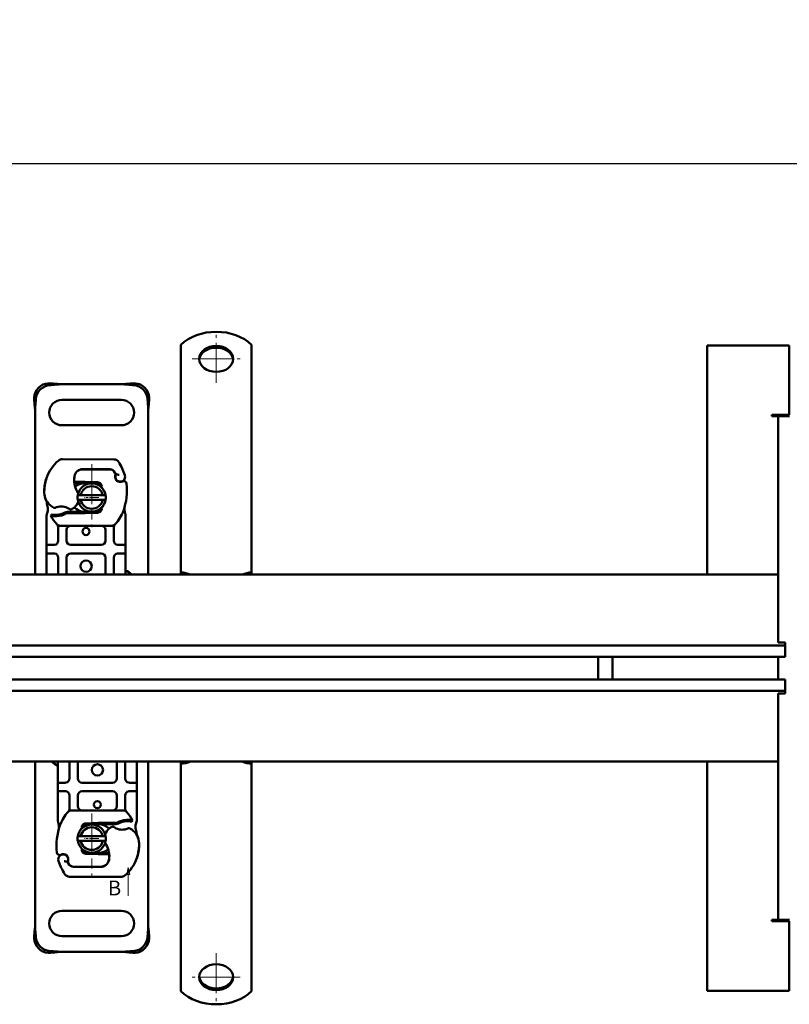
# Model space of a CAD drawing. Units: millimetres. Extents: x 224960 to 245956, y 4133 to 11696.
# Drawn here: x 235840 to 236112, y 7510 to 7858 of the extents above; entities that cross this region are included whole.
import ezdxf

# ---------------------------------------------------------------- set-up
doc = ezdxf.new("R2010")
doc.units = ezdxf.units.MM
doc.header["$LTSCALE"] = 2.5
doc.linetypes.add('CHAIN', pattern=[0.3543, 0.2362, -0.0295, 0.0591, -0.0295])
doc.linetypes.add('DASH_DOT', pattern=[0.182, 0.1181, -0.0295, 0.0049, -0.0295])
doc.layers.get('Defpoints').update_dxf_attribs({"color": 10})
for name, color, linetype, lineweight in [('AM_0', 7, 'Continuous', 50), ('Section Line (ISO)', 3, 'CHAIN', 18), ('SICHTBAR', 5, 'Continuous', 25)]:
    doc.layers.add(name, color=color, linetype=linetype, lineweight=lineweight)
doc.layers.add('Center Mark (ISO)', color=1, linetype='DASH_DOT', lineweight=9, true_color=0xff0000)
doc.styles.add('Label Text (ISO)', font='tahoma.ttf')
doc.styles.get("Standard").update_dxf_attribs({"font": 'arial.ttf'})
doc.dimstyles.get("Standard").update_dxf_attribs({"dimscale": 10, "dimtxt": 3.5, "dimasz": 2.4, "dimexe": 1.8, "dimexo": 0, "dimgap": 1, "dimtad": 1, "dimdec": 0, "dimrnd": 0.01, "dimzin": 0, "dimdsep": 46, "dimtxsty": 'Standard', "dimcen": 3, "dimclrd": 256, "dimclre": 256, "dimclrt": 256, "dimadec": 0, "dimazin": 0, "dimtfac": 1, "dimtdec": 0, "dimtix": 1, "dimtmove": 0, "dimatfit": 0, "dimfxl": 1, "dimtolj": 1, "dimtzin": 0, "dimarcsym": 0})

# ---------------------------------------------------------------- blocks, each defined once
blk = doc.blocks.new('2dTransSection0')
at = {"layer": 'Section Line (ISO)', "linetype": 'Continuous'}
for p, q in [((-9.77, -104.85), (-10.27, -107.35)), ((-10.27, -107.35), (-9.27, -107.35)), ((-9.77, -107.35), (-9.77, -104.85)), ((-9.27, -107.35), (-9.77, -104.85)), ((-9.77, -114.85), (-9.77, -107.35))]:
    blk.add_line(p, q, dxfattribs=at)
at = {"layer": 'Section Line (ISO)', "linetype": 'Continuous', "flags": 128}
blk.add_lwpolyline([(-9.27, -107.35), (-9.77, -104.85), (-10.27, -107.35), (-9.27, -107.35)], dxfattribs=at)
at = {"layer": 'Section Line (ISO)'}
blk.add_solid([(-9.27, -107.35), (-9.77, -104.85), (-10.27, -107.35), (-9.27, -107.35)], dxfattribs=at)
at = {"layer": 'Section Line (ISO)', "insert": (-17, -116.35), "char_height": 5.25, "attachment_point": 7, "style": 'Label Text (ISO)'}
blk.add_mtext('B', dxfattribs=at)
blk = doc.blocks.new('*D769')
at = {"layer": 'Defpoints', "color": 0, "transparency": 16777216}
for p in [(236697.38, 7807.26), (235697.38, 7672.35), (236697.38, 7672.16)]:
    blk.add_point(p, dxfattribs=at)
at = {"layer": 'SICHTBAR', "lineweight": -2, "transparency": 16777216}
for p, q in [((235697.38, 7672.35), (235697.38, 7825.26)), ((236697.38, 7672.16), (236697.38, 7825.26)), ((235721.38, 7807.26), (236673.38, 7807.26))]:
    blk.add_line(p, q, dxfattribs=at)
at = {"layer": 'SICHTBAR', "transparency": 16777216}
for points in [[(235721.38, 7811.26), (235721.38, 7803.26), (235697.38, 7807.26)], [(236673.38, 7811.26), (236673.38, 7803.26), (236697.38, 7807.26)]]:
    blk.add_solid(points, dxfattribs=at)
at = {"layer": 'SICHTBAR', "transparency": 16777216, "insert": (236197.38, 7835.13), "char_height": 35, "attachment_point": 5}
blk.add_mtext('\\A1;1000', dxfattribs=at)

msp = doc.modelspace()

# ---------------------------------------------------------------- linework, layer by layer
at = {"layer": 'AM_0'}
for p, q in [((235897.38, 7743.234), (235897.38, 7725.242)), ((235922.38, 7743.234), (235922.38, 7725.242)), ((236083.38, 7743.045), (236083.38, 7662.045)), ((236112.33, 7743.045), (236083.38, 7743.045)), ((236112.33, 7743.045), (236112.33, 7718.445)), ((235850.55, 7729.625), (235850.788, 7729.637)), ((235851.184, 7729.24), (235850.788, 7729.637)), ((235851.386, 7729.039), (235851.184, 7729.24)), ((235854.63, 7729.295), (235877.129, 7729.295)), ((235880.575, 7729.24), (235880.374, 7729.039)), ((235880.972, 7729.637), (235880.575, 7729.24)), ((235880.972, 7729.637), (235881.209, 7729.625)), ((235851.148, 7729.027), (235851.386, 7729.039)), ((235880.374, 7729.039), (235880.612, 7729.027)), ((235845.539, 7724.387), (235845.55, 7724.625)), ((235845.539, 7724.387), (235845.935, 7723.991)), ((235845.935, 7723.991), (235846.136, 7723.79)), ((235846.136, 7723.79), (235846.148, 7724.027)), ((235855.38, 7723.795), (235876.38, 7723.795)), ((235885.612, 7724.027), (235885.623, 7723.79)), ((235885.623, 7723.79), (235885.825, 7723.991)), ((235885.825, 7723.991), (235886.221, 7724.387)), ((235886.209, 7724.625), (235886.221, 7724.387)), ((235897.38, 7725.242), (235897.38, 7723.651)), ((235897.38, 7723.651), (235897.38, 7723.346)), ((235897.38, 7716.305), (235897.38, 7723.346)), ((235922.38, 7725.242), (235922.38, 7723.651)), ((235922.38, 7723.651), (235922.38, 7723.346)), ((235922.38, 7716.305), (235922.38, 7723.346)), ((235845.88, 7662.045), (235845.88, 7720.545)), ((235885.88, 7720.545), (235885.88, 7662.045)), ((235897.38, 7716.305), (235897.38, 7712.818)), ((235922.38, 7716.305), (235922.38, 7712.818)), ((236106.13, 7718.045), (236106.13, 7718.445)), ((236106.13, 7718.445), (236112.33, 7718.445)), ((236106.88, 7718.045), (236106.13, 7718.045)), ((236108.38, 7718.045), (236106.88, 7718.045)), ((236108.38, 7638.045), (236108.38, 7718.045)), ((236108.38, 7718.045), (236112.38, 7718.045)), ((235876.38, 7714.795), (235855.38, 7714.795)), ((235897.38, 7712.818), (235897.38, 7707.943)), ((235922.38, 7712.818), (235922.38, 7707.943)), ((235897.38, 7707.943), (235897.38, 7707.638)), ((235897.38, 7700.596), (235897.38, 7707.638)), ((235922.38, 7707.943), (235922.38, 7707.638)), ((235922.38, 7700.596), (235922.38, 7707.638)), ((235873.738, 7702.751), (235855.513, 7702.844)), ((235862.68, 7699.245), (235862.111, 7699.245)), ((235872.216, 7699.245), (235862.68, 7699.245)), ((235862.731, 7699.307), (235872.267, 7699.258)), ((235874.244, 7697.615), (235874.039, 7698.068)), ((235897.38, 7700.596), (235897.38, 7697.109)), ((235922.38, 7700.596), (235922.38, 7697.109)), ((235860.302, 7694.345), (235859.742, 7694.842)), ((235863.38, 7694.845), (235860.815, 7694.845)), ((235867.976, 7694.666), (235863.602, 7694.841)), ((235874.393, 7695.682), (235874.239, 7696.137)), ((235897.38, 7697.109), (235897.38, 7692.234)), ((235922.38, 7697.109), (235922.38, 7692.234)), ((235859.723, 7694.345), (235860.302, 7694.345)), ((235860.302, 7694.345), (235860.78, 7694.345)), ((235860.78, 7694.345), (235860.815, 7694.345)), ((235860.815, 7694.345), (235863.38, 7694.345)), ((235863.582, 7694.341), (235865.373, 7694.27)), ((235866.783, 7694.213), (235867.956, 7694.166)), ((235897.38, 7692.234), (235897.38, 7691.929)), ((235897.38, 7684.887), (235897.38, 7691.929)), ((235922.38, 7692.234), (235922.38, 7691.929)), ((235922.38, 7684.887), (235922.38, 7691.929)), ((235861.961, 7690.095), (235869.799, 7690.095)), ((235869.799, 7688.495), (235861.961, 7688.495)), ((235850.374, 7684.574), (235849.948, 7682.985)), ((235856.389, 7683.98), (235857.313, 7684.245)), ((235857.313, 7684.245), (235856.964, 7683.745)), ((235863.38, 7684.245), (235857.313, 7684.245)), ((235865.373, 7684.321), (235863.582, 7684.25)), ((235867.956, 7684.425), (235866.783, 7684.378)), ((235897.38, 7684.887), (235897.38, 7681.401)), ((235922.38, 7684.887), (235922.38, 7681.401)), ((235849.88, 7682.467), (235849.88, 7681.68)), ((235849.88, 7681.68), (235849.88, 7674.045)), ((235851.726, 7683.245), (235851.451, 7682.852)), ((235856.964, 7683.745), (235863.38, 7683.745)), ((235863.602, 7683.75), (235867.976, 7683.925)), ((235877.88, 7681.68), (235877.88, 7682.645)), ((235877.88, 7674.045), (235877.88, 7681.68)), ((235897.38, 7681.401), (235897.38, 7678.116)), ((235922.38, 7681.401), (235922.38, 7678.116)), ((235854.031, 7678.74), (235854.031, 7677.849)), ((235854.031, 7677.849), (235854.031, 7674.045)), ((235854.669, 7679.345), (235873.091, 7679.345)), ((235857.031, 7674.045), (235857.031, 7677.845)), ((235870.729, 7677.845), (235870.729, 7674.045)), ((235873.729, 7677.849), (235873.729, 7678.74)), ((235873.729, 7674.045), (235873.729, 7677.849)), ((235897.38, 7678.116), (235897.38, 7662.809)), ((235922.38, 7678.116), (235922.38, 7662.809)), ((235849.88, 7674.045), (235849.88, 7672.045)), ((235877.88, 7672.045), (235877.88, 7674.045)), ((235849.88, 7672.045), (235849.88, 7670.045)), ((235849.88, 7670.045), (235849.88, 7668.045)), ((235850.38, 7672.545), (235852.531, 7672.545)), ((235869.229, 7672.545), (235858.531, 7672.545)), ((235875.229, 7672.545), (235877.38, 7672.545)), ((235877.88, 7670.045), (235877.88, 7672.045)), ((235877.88, 7668.045), (235877.88, 7670.045)), ((235849.88, 7668.045), (235849.88, 7662.045)), ((235852.531, 7669.545), (235850.38, 7669.545)), ((235854.031, 7668.045), (235854.031, 7662.045)), ((235857.031, 7662.045), (235857.031, 7668.045)), ((235858.531, 7669.545), (235869.229, 7669.545)), ((235870.729, 7668.045), (235870.729, 7662.045)), ((235873.729, 7662.045), (235873.729, 7668.045)), ((235877.38, 7669.545), (235875.229, 7669.545)), ((235877.88, 7662.045), (235877.88, 7668.045)), ((236106.88, 7662.045), (235700.38, 7662.045)), ((235897.38, 7662.166), (235897.38, 7662.809)), ((235922.38, 7662.809), (235922.38, 7662.166)), ((236083.38, 7662.045), (236106.88, 7662.045)), ((236106.88, 7662.045), (236108.38, 7662.045)), ((235700.38, 7637.045), (236110.88, 7637.045)), ((236110.88, 7638.045), (236108.38, 7638.045)), ((236110.88, 7638.045), (236110.88, 7635.545)), ((236110.88, 7635.545), (236110.88, 7634.545)), ((236108.38, 7633.045), (235700.38, 7633.045)), ((236044.88, 7633.045), (236044.88, 7625.045)), ((236049.88, 7633.045), (236049.88, 7625.045)), ((236108.38, 7633.045), (236110.88, 7633.045)), ((236108.38, 7625.045), (236108.38, 7633.045)), ((236110.88, 7634.545), (236110.88, 7633.045)), ((235700.38, 7625.045), (236108.38, 7625.045)), ((236110.88, 7625.045), (236108.38, 7625.045)), ((236110.88, 7625.045), (236110.88, 7623.545)), ((236110.88, 7623.545), (236110.88, 7622.545)), ((236110.88, 7622.545), (236110.88, 7620.045)), ((236110.88, 7621.045), (235700.38, 7621.045)), ((236108.38, 7620.045), (236110.88, 7620.045)), ((236108.38, 7540.045), (236108.38, 7620.045)), ((235700.38, 7596.045), (236108.38, 7596.045)), ((235845.88, 7537.546), (235845.88, 7596.045)), ((235853.88, 7596.045), (235853.88, 7590.045)), ((235858.031, 7596.045), (235858.031, 7590.045)), ((235861.031, 7590.045), (235861.031, 7596.045)), ((235874.729, 7596.045), (235874.729, 7590.045)), ((235877.729, 7590.045), (235877.729, 7596.045)), ((235881.88, 7590.045), (235881.88, 7596.045)), ((235885.88, 7596.045), (235885.88, 7537.546)), ((235897.38, 7595.282), (235897.38, 7595.925)), ((235897.38, 7579.975), (235897.38, 7595.282)), ((235922.38, 7595.925), (235922.38, 7595.282)), ((235922.38, 7579.975), (235922.38, 7595.282)), ((236106.88, 7596.045), (236083.38, 7596.045)), ((236083.38, 7596.045), (236083.38, 7515.045)), ((236108.38, 7596.045), (236106.88, 7596.045)), ((235853.88, 7590.045), (235853.88, 7588.045)), ((235881.88, 7588.045), (235881.88, 7590.045)), ((235853.88, 7588.045), (235853.88, 7586.045)), ((235854.38, 7588.545), (235856.531, 7588.545)), ((235873.229, 7588.545), (235862.531, 7588.545)), ((235879.229, 7588.545), (235881.38, 7588.545)), ((235881.88, 7586.045), (235881.88, 7588.045)), ((235853.88, 7586.045), (235853.88, 7584.045)), ((235853.88, 7584.045), (235853.88, 7576.411)), ((235856.531, 7585.545), (235854.38, 7585.545)), ((235858.031, 7584.045), (235858.031, 7580.242)), ((235861.031, 7580.245), (235861.031, 7584.045)), ((235862.531, 7585.545), (235873.229, 7585.545)), ((235874.729, 7584.045), (235874.729, 7580.245)), ((235877.729, 7580.242), (235877.729, 7584.045)), ((235881.38, 7585.545), (235879.229, 7585.545)), ((235881.88, 7584.045), (235881.88, 7586.045)), ((235881.88, 7576.411), (235881.88, 7584.045)), ((235858.031, 7580.242), (235858.031, 7579.351)), ((235877.729, 7579.351), (235877.729, 7580.242)), ((235897.38, 7576.69), (235897.38, 7579.975)), ((235922.38, 7576.69), (235922.38, 7579.975)), ((235853.88, 7576.411), (235853.88, 7575.446)), ((235877.091, 7578.745), (235858.669, 7578.745)), ((235881.88, 7575.624), (235881.88, 7576.411)), ((235897.38, 7573.203), (235897.38, 7576.69)), ((235922.38, 7573.203), (235922.38, 7576.69)), ((235868.158, 7574.341), (235863.784, 7574.166)), ((235863.804, 7573.666), (235864.977, 7573.713)), ((235866.387, 7573.77), (235868.178, 7573.841)), ((235874.795, 7574.345), (235868.38, 7574.345)), ((235868.38, 7573.845), (235874.447, 7573.845)), ((235874.447, 7573.845), (235874.795, 7574.345)), ((235875.37, 7574.111), (235874.447, 7573.845)), ((235880.034, 7574.846), (235880.309, 7575.239)), ((235881.386, 7573.517), (235881.812, 7575.106)), ((235897.38, 7573.203), (235897.38, 7566.162)), ((235922.38, 7573.203), (235922.38, 7566.162)), ((235861.961, 7569.595), (235869.799, 7569.595)), ((235869.799, 7567.995), (235861.961, 7567.995)), ((235897.38, 7565.857), (235897.38, 7566.162)), ((235897.38, 7560.982), (235897.38, 7565.857)), ((235922.38, 7565.857), (235922.38, 7566.162)), ((235922.38, 7560.982), (235922.38, 7565.857)), ((235857.366, 7562.409), (235857.521, 7561.954)), ((235863.784, 7563.425), (235868.158, 7563.25)), ((235864.977, 7563.878), (235863.804, 7563.925)), ((235868.178, 7563.75), (235866.387, 7563.821)), ((235870.945, 7563.745), (235868.38, 7563.745)), ((235868.38, 7563.245), (235870.945, 7563.245)), ((235870.98, 7563.745), (235870.945, 7563.745)), ((235871.458, 7563.745), (235870.98, 7563.745)), ((235872.037, 7563.745), (235871.458, 7563.745)), ((235871.458, 7563.745), (235872.017, 7563.249)), ((235857.516, 7560.476), (235857.721, 7560.023)), ((235869.029, 7558.784), (235859.492, 7558.833)), ((235859.544, 7558.845), (235869.08, 7558.845)), ((235869.08, 7558.845), (235869.649, 7558.845)), ((235897.38, 7557.495), (235897.38, 7560.982)), ((235922.38, 7557.495), (235922.38, 7560.982)), ((235858.022, 7555.34), (235876.247, 7555.247)), ((235897.38, 7557.495), (235897.38, 7550.453)), ((235922.38, 7557.495), (235922.38, 7550.453)), ((235897.38, 7550.148), (235897.38, 7550.453)), ((235897.38, 7545.273), (235897.38, 7550.148)), ((235922.38, 7550.148), (235922.38, 7550.453)), ((235922.38, 7545.273), (235922.38, 7550.148)), ((235897.38, 7541.786), (235897.38, 7545.273)), ((235922.38, 7541.786), (235922.38, 7545.273)), ((235855.38, 7543.295), (235876.38, 7543.295)), ((235897.38, 7541.786), (235897.38, 7534.745)), ((235922.38, 7541.786), (235922.38, 7534.745)), ((236106.13, 7539.645), (236106.13, 7540.045)), ((236106.88, 7540.045), (236106.13, 7540.045)), ((236112.33, 7539.645), (236106.13, 7539.645)), ((236108.38, 7540.045), (236106.88, 7540.045)), ((236112.38, 7540.045), (236108.38, 7540.045)), ((236112.33, 7539.645), (236112.33, 7515.045)), ((235897.38, 7534.439), (235897.38, 7534.745)), ((235897.38, 7532.849), (235897.38, 7534.439)), ((235922.38, 7534.439), (235922.38, 7534.745)), ((235922.38, 7532.849), (235922.38, 7534.439)), ((235845.935, 7534.1), (235845.539, 7533.704)), ((235845.55, 7533.466), (235845.539, 7533.704)), ((235846.136, 7534.301), (235845.935, 7534.1)), ((235846.148, 7534.064), (235846.136, 7534.301)), ((235876.38, 7534.295), (235855.38, 7534.295)), ((235885.623, 7534.301), (235885.612, 7534.064)), ((235885.825, 7534.1), (235885.623, 7534.301)), ((235886.221, 7533.704), (235885.825, 7534.1)), ((235886.221, 7533.704), (235886.209, 7533.466)), ((235897.38, 7514.857), (235897.38, 7532.849)), ((235922.38, 7514.857), (235922.38, 7532.849)), ((235850.788, 7528.454), (235850.55, 7528.466)), ((235850.788, 7528.454), (235851.184, 7528.85)), ((235851.386, 7529.052), (235851.148, 7529.064)), ((235851.184, 7528.85), (235851.386, 7529.052)), ((235877.129, 7528.795), (235854.63, 7528.795)), ((235880.612, 7529.064), (235880.374, 7529.052)), ((235880.374, 7529.052), (235880.575, 7528.85)), ((235880.575, 7528.85), (235880.972, 7528.454)), ((235881.209, 7528.466), (235880.972, 7528.454)), ((236112.33, 7515.045), (236083.38, 7515.045))]:
    msp.add_line(p, q, dxfattribs=at)
for centre, radius in [((235863.88, 7677.295), 1.25), ((235863.88, 7665.045), 2), ((235867.88, 7593.045), 2), ((235867.88, 7580.795), 1.25)]:
    msp.add_circle(centre, radius, dxfattribs=at)
for centre, radius, start, end in [((235855.38, 7719.295), 4.5, 90, 270), ((235876.38, 7719.295), 4.5, 270, 90), ((235863.177, 7691.619), 14, 129.75692, 161.13599), ((235855.503, 7700.844), 2, 89.70712, 129.75692), ((235873.727, 7700.751), 2, 31.70017, 89.70712), ((235855.18, 7689.295), 23.8, 19.45418, 31.70017), ((235862.716, 7696.307), 3, 89.70712, 170.30154), ((235862.68, 7696.345), 2.9, 90, 170.59443), ((235872.216, 7697.245), 2, 24.29106, 90), ((235872.257, 7697.158), 2.1, 24.72318, 89.70712), ((235855.18, 7689.295), 20.9, 22.97536, 24.72318), ((235864.113, 7691.341), 15, 163.11626, 181.60861), ((235864.123, 7691.295), 15, 161.13599, 181.31573), ((235854.544, 7694.245), 5, 156.11194, 163.11626), ((235867.644, 7695.465), 8, 170.30154, 210.07429), ((235867.613, 7695.528), 7.9, 170.59443, 184.98453), ((235863.38, 7689.295), 5.55, 87.70756, 90), ((235867.916, 7693.167), 1.5, 348.25146, 87.70756), ((235876.03, 7696.745), 1.891, 160.06862, 198.73021), ((235875.971, 7696.639), 1.75, 152.27353, 19.45418), ((235873.97, 7697.492), 0.3, 340.06862, 24.29106), ((235875.34, 7696.003), 1, 198.73021, 231.39879), ((235875.933, 7696.745), 1.95, 231.39879, 296.05174), ((235877.229, 7694.095), 1, 5.82991, 116.05174), ((235855.116, 7691.089), 6, 181.60861, 205.79023), ((235855.126, 7691.089), 6, 181.31573, 235.66627), ((235863.38, 7689.295), 5.05, 90, 131.7952), ((235856.827, 7689.201), 4.5, 19.22716, 30.07429), ((235865.88, 7689.295), 5, 9.2069, 170.7931), ((235865.88, 7689.295), 4, 11.53696, 168.46304), ((235863.38, 7689.295), 5.05, 87.70756, 90), ((235867.916, 7693.167), 1, 6.04677, 87.70756), ((235856.337, 7691.962), 22, 340.529, 5.82991), ((235863.88, 7689.295), 14, 187.17278, 195.23312), ((235856.827, 7689.201), 4.5, 310.87655, 341.97249), ((235865.88, 7689.295), 5, 170.7931, 189.2069), ((235865.88, 7689.295), 5, 189.2069, 350.7931), ((235865.88, 7689.295), 4, 191.53696, 348.46304), ((235865.88, 7689.295), 5, 350.7931, 9.2069), ((235856.818, 7693.566), 9, 235.66627, 241.38696), ((235852.747, 7686.104), 0.5, 241.38696, 295.51769), ((235855.138, 7681.096), 5.05, 59.19719, 108.69975), ((235853.387, 7689.232), 6.05, 271.60861, 299.75321), ((235858.471, 7685.533), 0.5, 233.09193, 295.97607), ((235856.5, 7689.579), 5, 295.97607, 310.87655), ((235863.38, 7689.295), 5.05, 224.09235, 270), ((235863.38, 7689.295), 5.05, 270, 272.29244), ((235867.916, 7685.424), 1, 272.29244, 353.95323), ((235867.916, 7685.424), 1.5, 272.29244, 7.25977), ((235863.88, 7689.295), 14, 317.46815, 340.529), ((235863.88, 7689.295), 14, 207.40461, 222.53185), ((235853.134, 7698.228), 15.55, 268.34868, 271.60861), ((235853.134, 7698.228), 15.05, 268.34868, 271.60861), ((235853.387, 7689.232), 6.55, 271.60861, 303.10771), ((235863.38, 7689.295), 5.55, 270, 272.29244), ((235854.669, 7680.845), 1.5, 222.53185, 270), ((235858.531, 7677.845), 1.5, 90, 180), ((235869.229, 7677.845), 1.5, 0, 90), ((235873.091, 7680.845), 1.5, 270, 317.46815), ((235852.531, 7674.045), 1.5, 280.04173, 0), ((235858.531, 7674.045), 1.5, 180, 270), ((235869.229, 7674.045), 1.5, 270, 0), ((235875.229, 7674.045), 1.5, 180, 259.95827), ((235852.531, 7668.045), 1.5, 0, 79.95827), ((235858.531, 7668.045), 1.5, 90, 180), ((235869.229, 7668.045), 1.5, 0, 90), ((235875.229, 7668.045), 1.5, 100.04173, 180), ((235876.38, 7659.295), 4.5, 37.66989, 70.52878), ((235855.38, 7598.795), 4.5, 217.66989, 250.52878), ((235856.531, 7590.045), 1.5, 280.04173, 0), ((235862.531, 7590.045), 1.5, 180, 270), ((235873.229, 7590.045), 1.5, 270, 0), ((235879.229, 7590.045), 1.5, 180, 259.95827), ((235856.531, 7584.045), 1.5, 0, 79.95827), ((235862.531, 7584.045), 1.5, 90, 180), ((235873.229, 7584.045), 1.5, 0, 90), ((235879.229, 7584.045), 1.5, 100.04173, 180), ((235862.531, 7580.245), 1.5, 180, 270), ((235873.229, 7580.245), 1.5, 270, 0), ((235867.88, 7568.795), 14, 137.46815, 160.529), ((235858.669, 7577.245), 1.5, 90, 137.46815), ((235877.091, 7577.245), 1.5, 42.53185, 90), ((235867.88, 7568.795), 14, 27.40461, 42.53185), ((235875.422, 7566.129), 22, 160.529, 185.82991), ((235865.88, 7568.795), 5, 9.2069, 170.7931), ((235865.88, 7568.795), 4, 11.53696, 168.46304), ((235863.844, 7572.667), 1.5, 92.29244, 187.25977), ((235863.844, 7572.667), 1, 92.29244, 173.95323), ((235868.38, 7568.795), 5.55, 90, 92.29244), ((235868.38, 7568.795), 5.05, 90, 92.29244), ((235868.38, 7568.795), 5.05, 44.09235, 90), ((235875.26, 7568.512), 5, 115.97607, 130.87655), ((235873.289, 7572.558), 0.5, 53.09193, 115.97607), ((235876.622, 7576.995), 5.05, 239.19719, 288.69975), ((235878.373, 7568.859), 6.55, 91.60861, 123.10771), ((235878.373, 7568.859), 6.05, 91.60861, 119.75321), ((235878.626, 7559.862), 15.55, 88.34868, 91.60861), ((235878.626, 7559.862), 15.05, 88.34868, 91.60861), ((235865.88, 7568.795), 5, 170.7931, 189.2069), ((235874.933, 7568.89), 4.5, 130.87655, 161.97249), ((235865.88, 7568.795), 5, 350.7931, 9.2069), ((235879.013, 7571.987), 0.5, 61.38696, 115.51769), ((235874.942, 7564.525), 9, 55.66627, 61.38696), ((235876.634, 7567.002), 6, 1.31573, 55.66627), ((235867.88, 7568.795), 14, 7.17278, 15.23312), ((235876.643, 7567.002), 6, 1.60861, 25.79023), ((235865.88, 7568.795), 5, 189.2069, 350.7931), ((235865.88, 7568.795), 4, 191.53696, 348.46304), ((235874.933, 7568.89), 4.5, 199.22716, 210.07429), ((235864.115, 7562.626), 8, 350.30154, 30.07429), ((235867.636, 7566.795), 15, 341.13599, 1.31573), ((235867.647, 7566.75), 15, 343.11626, 1.60861), ((235854.531, 7563.996), 1, 185.82991, 296.05174), ((235855.789, 7561.452), 1.75, 332.27353, 199.45418), ((235855.827, 7561.345), 1.95, 51.39879, 116.05174), ((235856.419, 7562.088), 1, 18.73021, 51.39879), ((235863.844, 7564.924), 1.5, 168.25146, 267.70756), ((235863.844, 7564.924), 1, 186.04677, 267.70756), ((235868.38, 7568.795), 5.55, 267.70756, 270), ((235868.38, 7568.795), 5.05, 267.70756, 270), ((235868.38, 7568.795), 5.05, 270, 311.7952), ((235864.147, 7562.563), 7.9, 350.59443, 4.98453), ((235877.216, 7563.845), 5, 336.11194, 343.11626), ((235876.58, 7568.795), 23.8, 199.45418, 211.70017), ((235876.58, 7568.795), 20.9, 202.97536, 204.72318), ((235857.79, 7560.599), 0.3, 160.06862, 204.29106), ((235855.73, 7561.346), 1.891, 340.06862, 18.73021), ((235859.503, 7560.933), 2.1, 204.72318, 269.70712), ((235859.544, 7560.845), 2, 204.29106, 270), ((235869.044, 7561.784), 3, 269.70712, 350.30154), ((235869.08, 7561.745), 2.9, 270, 350.59443), ((235868.583, 7566.472), 14, 309.75692, 341.13599), ((235858.032, 7557.34), 2, 211.70017, 269.70712), ((235876.257, 7557.247), 2, 269.70712, 309.75692), ((235855.38, 7538.795), 4.5, 90, 270), ((235876.38, 7538.795), 4.5, 270, 90)]:
    msp.add_arc(centre, radius, start, end, dxfattribs=at)
for centre, major_axis, ratio, start_param, end_param in [((235909.88, 7735.583), (-16, 0), 0.7660444, 3.8157232, 5.6090548), ((235909.88, 7737.622), (6, 0), 0.7660444, 0.0699821, 3.0716106), ((235850.316, 7724.859), (-3.536, -3.536), 0.9063078, 3.9269908, 5.4977871), ((235881.444, 7724.859), (-3.536, 3.536), 0.9063078, 3.9269908, 5.4977871), ((235850.914, 7724.262), (3.536, 3.536), 0.9063078, 0.7853982, 2.3561945), ((235880.846, 7724.262), (3.536, -3.536), 0.9063078, 0.7853982, 2.3561945), ((235897.38, 7658.213), (6, 0), 0.7660444, 0.9860406, 1.5707963), ((235897.38, 7657.57), (-6, 0), 0.7660444, 4.4825227, 4.712389), ((235922.38, 7658.213), (6, 0), 0.7660444, 1.5707963, 2.1555521), ((235922.38, 7657.57), (-6, 0), 0.7660444, 4.712389, 4.9422552), ((235897.38, 7600.521), (6, 0), 0.7660444, 4.712389, 4.9422552), ((235897.38, 7599.878), (-6, 0), 0.7660444, 1.5707963, 2.1555521), ((235922.38, 7599.878), (-6, 0), 0.7660444, 0.9860406, 1.5707963), ((235922.38, 7600.521), (6, 0), 0.7660444, 4.4825227, 4.712389), ((235850.316, 7533.232), (3.536, -3.536), 0.9063078, 3.9269908, 5.4977871), ((235850.914, 7533.829), (-3.536, 3.536), 0.9063078, 0.7853982, 2.3561945), ((235880.846, 7533.829), (-3.536, -3.536), 0.9063078, 0.7853982, 2.3561945), ((235881.444, 7533.232), (3.536, 3.536), 0.9063078, 3.9269908, 5.4977871), ((235909.88, 7520.469), (-6, 0), 0.7660444, 0.0699821, 3.0716106), ((235909.88, 7522.508), (16, 0), 0.7660444, 3.8157232, 5.6090548)]:
    msp.add_ellipse(centre, major_axis=major_axis, ratio=ratio, start_param=start_param, end_param=end_param, dxfattribs=at)
for centre, major_axis in [((235909.88, 7738.265), (-6, 0)), ((235909.88, 7519.826), (6, 0))]:
    msp.add_ellipse(centre, major_axis=major_axis, ratio=0.7660444, dxfattribs=at)
for points, knots in [([(235850.788, 7729.637), (235851.407, 7729.602), (235852.04, 7729.551), (235853.328, 7729.432), (235853.978, 7729.364), (235854.63, 7729.295)], [0, 0, 0, 0, 0.19677978, 0.19677978, 0.39355956, 0.39355956, 0.39355956, 0.39355956]), ([(235854.63, 7729.295), (235854.081, 7729.261), (235853.533, 7729.226), (235852.447, 7729.145), (235851.911, 7729.098), (235851.386, 7729.039)], [0, 0, 0, 0, 0.16515591, 0.16515591, 0.33031182, 0.33031182, 0.33031182, 0.33031182]), ([(235877.129, 7729.295), (235877.782, 7729.364), (235878.432, 7729.432), (235879.72, 7729.551), (235880.353, 7729.602), (235880.972, 7729.637)], [0, 0, 0, 0, 0.19677978, 0.19677978, 0.39355956, 0.39355956, 0.39355956, 0.39355956]), ([(235880.374, 7729.039), (235879.849, 7729.098), (235879.313, 7729.145), (235878.226, 7729.226), (235877.679, 7729.261), (235877.129, 7729.295)], [0, 0, 0, 0, 0.16515591, 0.16515591, 0.33031182, 0.33031182, 0.33031182, 0.33031182]), ([(235845.88, 7720.545), (235845.812, 7721.197), (235845.744, 7721.848), (235845.624, 7723.135), (235845.573, 7723.769), (235845.539, 7724.387)], [0, 0, 0, 0, 0.19677978, 0.19677978, 0.39355956, 0.39355956, 0.39355956, 0.39355956]), ([(235846.136, 7723.79), (235846.077, 7723.264), (235846.031, 7722.729), (235845.949, 7721.642), (235845.915, 7721.094), (235845.88, 7720.545)], [0, 0, 0, 0, 0.16515591, 0.16515591, 0.33031182, 0.33031182, 0.33031182, 0.33031182]), ([(235885.88, 7720.545), (235885.845, 7721.094), (235885.811, 7721.642), (235885.729, 7722.729), (235885.682, 7723.264), (235885.623, 7723.79)], [0, 0, 0, 0, 0.16515591, 0.16515591, 0.33031182, 0.33031182, 0.33031182, 0.33031182]), ([(235886.221, 7724.387), (235886.187, 7723.769), (235886.136, 7723.135), (235886.016, 7721.848), (235885.948, 7721.197), (235885.88, 7720.545)], [0, 0, 0, 0, 0.19677978, 0.19677978, 0.39355956, 0.39355956, 0.39355956, 0.39355956]), ([(235860.746, 7694.845), (235860.676, 7694.845), (235860.601, 7694.845), (235860.424, 7694.845), (235860.329, 7694.845), (235860.174, 7694.844), (235860.118, 7694.844), (235860.071, 7694.844), (235859.996, 7694.843), (235859.924, 7694.843), (235859.855, 7694.843), (235859.84, 7694.842), (235859.791, 7694.842), (235859.762, 7694.842), (235859.745, 7694.842), (235859.742, 7694.842), (235859.742, 7694.842)], [-0.73937491, -0.73937491, -0.73937491, -0.73937491, -0.71934462, -0.71934462, -0.68987934, -0.68987934, -0.67146355, -0.67146355, -0.67146355, -0.6428001, -0.6428001, -0.63379815, -0.63379815, -0.60817293, -0.60817293, -0.59692025, -0.59692025, -0.59692025, -0.59692025]), ([(235860.815, 7694.845), (235860.804, 7694.845), (235860.792, 7694.845), (235860.77, 7694.845), (235860.758, 7694.845), (235860.746, 7694.845)], [-0.7460068409, -0.7460068409, -0.7460068409, -0.7460068409, -0.7426908746, -0.7426908746, -0.7393749082, -0.7393749082, -0.7393749082, -0.7393749082]), ([(235875.574, 7697.276), (235875.573, 7697.276), (235875.571, 7697.277), (235875.478, 7697.307), (235875.384, 7697.332), (235875.195, 7697.373), (235875.102, 7697.389), (235874.892, 7697.419), (235874.782, 7697.43), (235874.604, 7697.444), (235874.536, 7697.448), (235874.445, 7697.453), (235874.422, 7697.453), (235874.422, 7697.453)], [-0.34407644, -0.34407644, -0.34407644, -0.34407644, -0.34361804, -0.34361804, -0.31448665, -0.31448665, -0.28469523, -0.28469523, -0.24441629, -0.24441629, -0.20741698, -0.20741698, -0.17180902, -0.17180902, -0.17180902, -0.17180902]), ([(235849.714, 7688.478), (235849.728, 7688.449), (235849.741, 7688.422), (235849.772, 7688.352), (235849.788, 7688.312), (235849.824, 7688.222), (235849.842, 7688.173), (235849.881, 7688.054), (235849.902, 7687.983), (235849.936, 7687.852), (235849.948, 7687.795), (235849.971, 7687.676), (235849.981, 7687.613), (235849.989, 7687.547)], [0, 0, 0, 0, 0.09136254, 0.09136254, 0.23754259, 0.23754259, 0.42495742, 0.42495742, 0.66990633, 0.66990633, 0.83497408, 0.83497408, 1, 1, 1, 1]), ([(235850.372, 7685.617), (235850.416, 7685.453), (235850.44, 7685.283), (235850.443, 7684.935), (235850.422, 7684.755), (235850.374, 7684.574)], [-0.00066404, -0.00066404, -0.00066404, -0.00066404, 0.08826673, 0.08826673, 0.17719751, 0.17719751, 0.17719751, 0.17719751]), ([(235852.962, 7685.653), (235852.962, 7685.653), (235852.965, 7685.654), (235852.976, 7685.659), (235852.988, 7685.665), (235853.026, 7685.683), (235853.055, 7685.696), (235853.133, 7685.731), (235853.185, 7685.753), (235853.328, 7685.811), (235853.423, 7685.847), (235853.519, 7685.879)], [0, 0, 0, 0, 0.007950332, 0.007950332, 0.020670862, 0.020670862, 0.037207552, 0.037207552, 0.058705248, 0.058705248, 0.092041472, 0.092041472, 0.092041472, 0.092041472]), ([(235857.724, 7685.433), (235857.76, 7685.412), (235857.795, 7685.39), (235857.885, 7685.333), (235857.939, 7685.298), (235858.048, 7685.224), (235858.1, 7685.186), (235858.157, 7685.144), (235858.171, 7685.134), (235858.171, 7685.134)], [0, 0, 0, 0, 0.013728313, 0.013728313, 0.035693614, 0.035693614, 0.064248505, 0.064248505, 0.086211903, 0.086211903, 0.086211903, 0.086211903]), ([(235877.429, 7685.668), (235877.425, 7685.63), (235877.423, 7685.584), (235877.421, 7685.48), (235877.423, 7685.423), (235877.429, 7685.301), (235877.434, 7685.236), (235877.447, 7685.101), (235877.455, 7685.031), (235877.474, 7684.885), (235877.485, 7684.81), (235877.497, 7684.734)], [0, 0, 0, 0, 0.02870746, 0.02870746, 0.05741492, 0.05741492, 0.08612239, 0.08612239, 0.11482985, 0.11482985, 0.14353731, 0.14353731, 0.14353731, 0.14353731]), ([(235877.436, 7685.729), (235877.435, 7685.722), (235877.434, 7685.715), (235877.432, 7685.694), (235877.43, 7685.678), (235877.429, 7685.668)], [-0.01093696, -0.01093696, -0.01093696, -0.01093696, -0.007047263, -0.007047263, 0, 0, 0, 0]), ([(235877.497, 7684.734), (235877.511, 7684.643), (235877.527, 7684.549), (235877.562, 7684.359), (235877.58, 7684.262), (235877.62, 7684.064), (235877.641, 7683.964), (235877.685, 7683.761), (235877.708, 7683.658), (235877.756, 7683.45), (235877.781, 7683.345), (235877.806, 7683.239)], [0, 0, 0, 0, 0.03403036, 0.03403036, 0.06806071, 0.06806071, 0.10209107, 0.10209107, 0.13612143, 0.13612143, 0.17015179, 0.17015179, 0.17015179, 0.17015179]), ([(235849.948, 7682.985), (235849.919, 7682.877), (235849.899, 7682.765), (235849.883, 7682.591), (235849.88, 7682.529), (235849.88, 7682.467)], [0, 0, 0, 0, 0.025647533, 0.025647533, 0.039656013, 0.039656013, 0.039656013, 0.039656013]), ([(235851.451, 7682.852), (235851.451, 7682.852), (235851.477, 7682.843), (235851.57, 7682.817), (235851.621, 7682.804), (235851.685, 7682.791), (235851.746, 7682.777), (235851.821, 7682.763), (235852.039, 7682.728), (235852.199, 7682.71), (235852.375, 7682.698)], [-0.85555327, -0.85555327, -0.85555327, -0.85555327, -0.80390263, -0.80390263, -0.76968182, -0.76968182, -0.76968182, -0.7363735, -0.7363735, -0.68381038, -0.68381038, -0.68381038, -0.68381038]), ([(235852.399, 7683.196), (235852.289, 7683.202), (235852.178, 7683.209), (235852.017, 7683.22), (235851.96, 7683.224), (235851.912, 7683.228), (235851.862, 7683.232), (235851.822, 7683.236), (235851.747, 7683.243), (235851.726, 7683.245), (235851.726, 7683.245)], [0.68381038, 0.68381038, 0.68381038, 0.68381038, 0.7363735, 0.7363735, 0.76968182, 0.76968182, 0.76968182, 0.80390263, 0.80390263, 0.85555327, 0.85555327, 0.85555327, 0.85555327]), ([(235852.375, 7682.698), (235852.427, 7682.695), (235852.479, 7682.692), (235852.582, 7682.688), (235852.634, 7682.686), (235852.686, 7682.685)], [-3.063492914, -3.063492914, -3.063492914, -3.063492914, -3.053481458, -3.053481458, -3.043470003, -3.043470003, -3.043470003, -3.043470003]), ([(235852.7, 7683.185), (235852.65, 7683.186), (235852.6, 7683.188), (235852.5, 7683.192), (235852.449, 7683.194), (235852.399, 7683.196)], [3.043470003, 3.043470003, 3.043470003, 3.043470003, 3.053481458, 3.053481458, 3.063492914, 3.063492914, 3.063492914, 3.063492914]), ([(235877.86, 7682.953), (235877.857, 7682.972), (235877.854, 7682.992), (235877.848, 7683.031), (235877.845, 7683.05), (235877.838, 7683.089), (235877.835, 7683.108), (235877.827, 7683.146), (235877.823, 7683.165), (235877.815, 7683.202), (235877.811, 7683.221), (235877.806, 7683.239)], [0.02461496, 0.02461496, 0.02461496, 0.02461496, 0.029462258, 0.029462258, 0.034309557, 0.034309557, 0.039156856, 0.039156856, 0.044004155, 0.044004155, 0.048851453, 0.048851453, 0.048851453, 0.048851453]), ([(235877.88, 7682.645), (235877.88, 7682.666), (235877.88, 7682.687), (235877.878, 7682.728), (235877.878, 7682.749), (235877.875, 7682.79), (235877.874, 7682.811), (235877.871, 7682.852), (235877.869, 7682.872), (235877.865, 7682.913), (235877.862, 7682.933), (235877.86, 7682.953)], [0, 0, 0, 0, 0.004922992, 0.004922992, 0.009845984, 0.009845984, 0.014768976, 0.014768976, 0.019691968, 0.019691968, 0.02461496, 0.02461496, 0.02461496, 0.02461496]), ([(235853.6, 7679.793), (235853.651, 7679.741), (235853.699, 7679.685), (235853.807, 7679.536), (235853.866, 7679.437), (235853.956, 7679.22), (235853.99, 7679.112), (235854.023, 7678.911), (235854.031, 7678.827), (235854.031, 7678.74)], [-0.00066697, -0.00066697, -0.00066697, -0.00066697, 0.05766116, 0.05766116, 0.13849084, 0.13849084, 0.20066752, 0.20066752, 0.23952795, 0.23952795, 0.23952795, 0.23952795]), ([(235873.729, 7678.74), (235873.729, 7678.827), (235873.736, 7678.911), (235873.77, 7679.112), (235873.804, 7679.22), (235873.893, 7679.437), (235873.952, 7679.536), (235874.061, 7679.685), (235874.109, 7679.741), (235874.16, 7679.793)], [0, 0, 0, 0, 0.03886043, 0.03886043, 0.10103711, 0.10103711, 0.18186679, 0.18186679, 0.24019492, 0.24019492, 0.24019492, 0.24019492]), ([(235852.793, 7672.568), (235852.747, 7672.56), (235852.701, 7672.554), (235852.614, 7672.547), (235852.572, 7672.545), (235852.531, 7672.545)], [0, 0, 0, 0, 0.018448146, 0.018448146, 0.035166161, 0.035166161, 0.035166161, 0.035166161]), ([(235875.229, 7672.545), (235875.185, 7672.545), (235875.141, 7672.547), (235875.054, 7672.555), (235875.01, 7672.561), (235874.967, 7672.568)], [-0.035165824, -0.035165824, -0.035165824, -0.035165824, -0.017582912, -0.017582912, 0, 0, 0, 0]), ([(235852.531, 7669.545), (235852.575, 7669.545), (235852.618, 7669.544), (235852.706, 7669.536), (235852.749, 7669.53), (235852.793, 7669.522)], [-0.035165824, -0.035165824, -0.035165824, -0.035165824, -0.017582912, -0.017582912, 0, 0, 0, 0]), ([(235874.967, 7669.522), (235875.01, 7669.53), (235875.054, 7669.536), (235875.141, 7669.544), (235875.185, 7669.545), (235875.229, 7669.545)], [0, 0, 0, 0, 0.017583081, 0.017583081, 0.035166161, 0.035166161, 0.035166161, 0.035166161]), ([(235856.793, 7588.568), (235856.749, 7588.561), (235856.706, 7588.555), (235856.618, 7588.547), (235856.575, 7588.545), (235856.531, 7588.545)], [0, 0, 0, 0, 0.017583081, 0.017583081, 0.035166161, 0.035166161, 0.035166161, 0.035166161]), ([(235879.229, 7588.545), (235879.185, 7588.545), (235879.141, 7588.547), (235879.054, 7588.555), (235879.01, 7588.561), (235878.967, 7588.568)], [-0.035165824, -0.035165824, -0.035165824, -0.035165824, -0.017582912, -0.017582912, 0, 0, 0, 0]), ([(235856.531, 7585.545), (235856.575, 7585.545), (235856.618, 7585.544), (235856.706, 7585.536), (235856.749, 7585.53), (235856.793, 7585.522)], [-0.035165824, -0.035165824, -0.035165824, -0.035165824, -0.017582912, -0.017582912, 0, 0, 0, 0]), ([(235878.967, 7585.522), (235879.012, 7585.531), (235879.058, 7585.536), (235879.146, 7585.544), (235879.187, 7585.545), (235879.229, 7585.545)], [0, 0, 0, 0, 0.018448146, 0.018448146, 0.035166161, 0.035166161, 0.035166161, 0.035166161]), ([(235858.031, 7579.351), (235858.031, 7579.263), (235858.023, 7579.18), (235857.99, 7578.979), (235857.956, 7578.871), (235857.866, 7578.654), (235857.807, 7578.555), (235857.699, 7578.406), (235857.651, 7578.35), (235857.6, 7578.298)], [0, 0, 0, 0, 0.03886043, 0.03886043, 0.10103711, 0.10103711, 0.18186679, 0.18186679, 0.24019492, 0.24019492, 0.24019492, 0.24019492]), ([(235878.16, 7578.298), (235878.109, 7578.35), (235878.061, 7578.406), (235877.952, 7578.555), (235877.893, 7578.654), (235877.804, 7578.871), (235877.77, 7578.979), (235877.736, 7579.18), (235877.729, 7579.263), (235877.729, 7579.351)], [-0.00066697, -0.00066697, -0.00066697, -0.00066697, 0.05766116, 0.05766116, 0.13849084, 0.13849084, 0.20066752, 0.20066752, 0.23952795, 0.23952795, 0.23952795, 0.23952795]), ([(235853.88, 7575.446), (235853.88, 7575.425), (235853.88, 7575.404), (235853.881, 7575.363), (235853.882, 7575.342), (235853.884, 7575.301), (235853.886, 7575.28), (235853.889, 7575.239), (235853.891, 7575.219), (235853.895, 7575.178), (235853.897, 7575.158), (235853.9, 7575.138)], [0, 0, 0, 0, 0.004922992, 0.004922992, 0.009845984, 0.009845984, 0.014768976, 0.014768976, 0.019691968, 0.019691968, 0.02461496, 0.02461496, 0.02461496, 0.02461496]), ([(235853.9, 7575.138), (235853.903, 7575.118), (235853.905, 7575.099), (235853.911, 7575.06), (235853.914, 7575.04), (235853.921, 7575.002), (235853.925, 7574.983), (235853.932, 7574.945), (235853.936, 7574.926), (235853.945, 7574.889), (235853.949, 7574.87), (235853.953, 7574.852)], [0.02461496, 0.02461496, 0.02461496, 0.02461496, 0.029462258, 0.029462258, 0.034309557, 0.034309557, 0.039156856, 0.039156856, 0.044004155, 0.044004155, 0.048851453, 0.048851453, 0.048851453, 0.048851453]), ([(235854.263, 7573.357), (235854.249, 7573.448), (235854.233, 7573.542), (235854.198, 7573.732), (235854.179, 7573.829), (235854.14, 7574.027), (235854.119, 7574.127), (235854.074, 7574.33), (235854.051, 7574.433), (235854.004, 7574.641), (235853.979, 7574.746), (235853.953, 7574.852)], [0, 0, 0, 0, 0.03403036, 0.03403036, 0.06806071, 0.06806071, 0.10209107, 0.10209107, 0.13612143, 0.13612143, 0.17015179, 0.17015179, 0.17015179, 0.17015179]), ([(235854.33, 7572.423), (235854.334, 7572.461), (235854.337, 7572.507), (235854.338, 7572.611), (235854.337, 7572.668), (235854.331, 7572.79), (235854.326, 7572.855), (235854.313, 7572.99), (235854.305, 7573.06), (235854.286, 7573.206), (235854.275, 7573.281), (235854.263, 7573.357)], [0, 0, 0, 0, 0.02870746, 0.02870746, 0.05741492, 0.05741492, 0.08612239, 0.08612239, 0.11482985, 0.11482985, 0.14353731, 0.14353731, 0.14353731, 0.14353731]), ([(235874.036, 7572.658), (235874, 7572.679), (235873.964, 7572.701), (235873.874, 7572.758), (235873.821, 7572.793), (235873.712, 7572.867), (235873.66, 7572.905), (235873.603, 7572.947), (235873.589, 7572.957), (235873.589, 7572.957)], [0, 0, 0, 0, 0.013728313, 0.013728313, 0.035693614, 0.035693614, 0.064248505, 0.064248505, 0.086211903, 0.086211903, 0.086211903, 0.086211903]), ([(235879.059, 7574.906), (235879.109, 7574.905), (235879.16, 7574.903), (235879.26, 7574.899), (235879.31, 7574.897), (235879.36, 7574.894)], [3.043470003, 3.043470003, 3.043470003, 3.043470003, 3.053481458, 3.053481458, 3.063492914, 3.063492914, 3.063492914, 3.063492914]), ([(235879.385, 7575.393), (235879.333, 7575.396), (235879.281, 7575.399), (235879.177, 7575.403), (235879.126, 7575.404), (235879.074, 7575.406)], [-3.063492914, -3.063492914, -3.063492914, -3.063492914, -3.053481458, -3.053481458, -3.043470003, -3.043470003, -3.043470003, -3.043470003]), ([(235879.36, 7574.894), (235879.471, 7574.889), (235879.582, 7574.882), (235879.742, 7574.871), (235879.799, 7574.867), (235879.848, 7574.863), (235879.897, 7574.859), (235879.938, 7574.855), (235880.013, 7574.848), (235880.034, 7574.846), (235880.034, 7574.846)], [0.68381038, 0.68381038, 0.68381038, 0.68381038, 0.7363735, 0.7363735, 0.76968182, 0.76968182, 0.76968182, 0.80390263, 0.80390263, 0.85555327, 0.85555327, 0.85555327, 0.85555327]), ([(235880.309, 7575.239), (235880.309, 7575.239), (235880.282, 7575.248), (235880.189, 7575.274), (235880.139, 7575.287), (235880.075, 7575.3), (235880.013, 7575.314), (235879.939, 7575.328), (235879.721, 7575.363), (235879.561, 7575.381), (235879.385, 7575.393)], [-0.85555327, -0.85555327, -0.85555327, -0.85555327, -0.80390263, -0.80390263, -0.76968182, -0.76968182, -0.76968182, -0.7363735, -0.7363735, -0.68381038, -0.68381038, -0.68381038, -0.68381038]), ([(235881.388, 7572.474), (235881.343, 7572.638), (235881.319, 7572.808), (235881.316, 7573.156), (235881.337, 7573.336), (235881.386, 7573.517)], [-0.00066404, -0.00066404, -0.00066404, -0.00066404, 0.08826673, 0.08826673, 0.17719751, 0.17719751, 0.17719751, 0.17719751]), ([(235881.812, 7575.106), (235881.841, 7575.214), (235881.861, 7575.326), (235881.877, 7575.5), (235881.88, 7575.562), (235881.88, 7575.624)], [0, 0, 0, 0, 0.025647533, 0.025647533, 0.039656013, 0.039656013, 0.039656013, 0.039656013]), ([(235854.324, 7572.362), (235854.325, 7572.369), (235854.325, 7572.376), (235854.328, 7572.397), (235854.329, 7572.413), (235854.33, 7572.423)], [-0.01093696, -0.01093696, -0.01093696, -0.01093696, -0.007047263, -0.007047263, 0, 0, 0, 0]), ([(235878.797, 7572.438), (235878.797, 7572.438), (235878.795, 7572.437), (235878.784, 7572.432), (235878.772, 7572.426), (235878.734, 7572.408), (235878.705, 7572.395), (235878.627, 7572.36), (235878.575, 7572.338), (235878.432, 7572.28), (235878.337, 7572.244), (235878.241, 7572.212)], [0, 0, 0, 0, 0.007950332, 0.007950332, 0.020670862, 0.020670862, 0.037207552, 0.037207552, 0.058705248, 0.058705248, 0.092041472, 0.092041472, 0.092041472, 0.092041472]), ([(235882.046, 7569.613), (235882.032, 7569.642), (235882.019, 7569.669), (235881.988, 7569.739), (235881.971, 7569.779), (235881.936, 7569.869), (235881.918, 7569.918), (235881.878, 7570.037), (235881.857, 7570.108), (235881.824, 7570.239), (235881.811, 7570.296), (235881.789, 7570.415), (235881.779, 7570.478), (235881.77, 7570.544)], [0, 0, 0, 0, 0.09136254, 0.09136254, 0.23754259, 0.23754259, 0.42495742, 0.42495742, 0.66990633, 0.66990633, 0.83497408, 0.83497408, 1, 1, 1, 1]), ([(235870.945, 7563.245), (235870.956, 7563.245), (235870.967, 7563.245), (235870.99, 7563.245), (235871.001, 7563.245), (235871.013, 7563.245)], [-0.7460068409, -0.7460068409, -0.7460068409, -0.7460068409, -0.7426908746, -0.7426908746, -0.7393749082, -0.7393749082, -0.7393749082, -0.7393749082]), ([(235871.013, 7563.245), (235871.084, 7563.245), (235871.159, 7563.246), (235871.335, 7563.246), (235871.43, 7563.246), (235871.585, 7563.247), (235871.641, 7563.247), (235871.689, 7563.247), (235871.763, 7563.248), (235871.836, 7563.248), (235871.905, 7563.248), (235871.92, 7563.248), (235871.969, 7563.249), (235871.997, 7563.249), (235872.015, 7563.249), (235872.017, 7563.249), (235872.017, 7563.249)], [-0.73937491, -0.73937491, -0.73937491, -0.73937491, -0.71934462, -0.71934462, -0.68987934, -0.68987934, -0.67146355, -0.67146355, -0.67146355, -0.6428001, -0.6428001, -0.63379815, -0.63379815, -0.60817293, -0.60817293, -0.59692025, -0.59692025, -0.59692025, -0.59692025]), ([(235856.186, 7560.815), (235856.187, 7560.815), (235856.188, 7560.814), (235856.282, 7560.783), (235856.376, 7560.759), (235856.564, 7560.718), (235856.658, 7560.702), (235856.867, 7560.672), (235856.978, 7560.661), (235857.155, 7560.647), (235857.224, 7560.643), (235857.315, 7560.638), (235857.338, 7560.637), (235857.338, 7560.637)], [-0.34407644, -0.34407644, -0.34407644, -0.34407644, -0.34361804, -0.34361804, -0.31448665, -0.31448665, -0.28469523, -0.28469523, -0.24441629, -0.24441629, -0.20741698, -0.20741698, -0.17180902, -0.17180902, -0.17180902, -0.17180902]), ([(235845.539, 7533.704), (235845.573, 7534.322), (235845.624, 7534.956), (235845.744, 7536.243), (235845.812, 7536.894), (235845.88, 7537.546)], [0, 0, 0, 0, 0.19677978, 0.19677978, 0.39355956, 0.39355956, 0.39355956, 0.39355956]), ([(235845.88, 7537.546), (235845.915, 7536.997), (235845.949, 7536.449), (235846.031, 7535.362), (235846.077, 7534.827), (235846.136, 7534.301)], [0, 0, 0, 0, 0.16515591, 0.16515591, 0.33031182, 0.33031182, 0.33031182, 0.33031182]), ([(235885.623, 7534.301), (235885.682, 7534.827), (235885.729, 7535.362), (235885.811, 7536.449), (235885.845, 7536.997), (235885.88, 7537.546)], [0, 0, 0, 0, 0.16515591, 0.16515591, 0.33031182, 0.33031182, 0.33031182, 0.33031182]), ([(235885.88, 7537.546), (235885.948, 7536.894), (235886.016, 7536.243), (235886.136, 7534.956), (235886.187, 7534.322), (235886.221, 7533.704)], [0, 0, 0, 0, 0.19677978, 0.19677978, 0.39355956, 0.39355956, 0.39355956, 0.39355956]), ([(235854.63, 7528.795), (235853.978, 7528.727), (235853.328, 7528.659), (235852.04, 7528.54), (235851.407, 7528.489), (235850.788, 7528.454)], [0, 0, 0, 0, 0.19677978, 0.19677978, 0.39355956, 0.39355956, 0.39355956, 0.39355956]), ([(235851.386, 7529.052), (235851.911, 7528.993), (235852.447, 7528.946), (235853.533, 7528.865), (235854.081, 7528.83), (235854.63, 7528.795)], [0, 0, 0, 0, 0.16515591, 0.16515591, 0.33031182, 0.33031182, 0.33031182, 0.33031182]), ([(235877.129, 7528.795), (235877.679, 7528.83), (235878.226, 7528.865), (235879.313, 7528.946), (235879.849, 7528.993), (235880.374, 7529.052)], [0, 0, 0, 0, 0.16515591, 0.16515591, 0.33031182, 0.33031182, 0.33031182, 0.33031182]), ([(235880.972, 7528.454), (235880.353, 7528.489), (235879.72, 7528.54), (235878.432, 7528.659), (235877.782, 7528.727), (235877.129, 7528.795)], [0, 0, 0, 0, 0.19677978, 0.19677978, 0.39355956, 0.39355956, 0.39355956, 0.39355956])]:
    msp.add_open_spline(points, degree=3, knots=knots, dxfattribs=at)
for points, weights in [([(235860.944, 7690.095), (235861.509, 7690.095), (235861.961, 7690.095)], [1, 1.00643864208, 1]), ([(235861.961, 7688.495), (235861.509, 7688.495), (235860.944, 7688.495)], [1, 1.00643864208, 1]), ([(235869.799, 7690.095), (235870.251, 7690.095), (235870.815, 7690.095)], [1, 1.00643864208, 1]), ([(235870.815, 7688.495), (235870.251, 7688.495), (235869.799, 7688.495)], [1, 1.00643864208, 1]), ([(235856.389, 7683.98), (235856.654, 7683.885), (235856.964, 7683.745)], [1.07412469888, 1.04115517447, 1]), ([(235875.37, 7574.111), (235875.105, 7574.206), (235874.795, 7574.345)], [1.07412469888, 1.04115517447, 1]), ([(235860.944, 7569.595), (235861.509, 7569.595), (235861.961, 7569.595)], [1, 1.00643864208, 1]), ([(235869.799, 7569.595), (235870.251, 7569.595), (235870.815, 7569.595)], [1, 1.00643864208, 1]), ([(235861.961, 7567.995), (235861.509, 7567.995), (235860.944, 7567.995)], [1, 1.00643864208, 1]), ([(235870.815, 7567.995), (235870.251, 7567.995), (235869.799, 7567.995)], [1, 1.00643864208, 1])]:
    msp.add_rational_spline(points, weights, degree=2, dxfattribs=at)
for points in [[(235869.404, 7685.613), (235869.382, 7685.637), (235869.36, 7685.66), (235869.337, 7685.683)], [(235870.08, 7686.583), (235869.894, 7686.235), (235869.667, 7685.909), (235869.404, 7685.613)], [(235861.68, 7571.508), (235861.866, 7571.856), (235862.093, 7572.182), (235862.356, 7572.478)], [(235862.356, 7572.478), (235862.378, 7572.454), (235862.4, 7572.431), (235862.423, 7572.408)]]:
    msp.add_open_spline(points, degree=3, dxfattribs=at)
at = {"layer": 'Center Mark (ISO)', "linetype": 'CHAIN', "ltscale": 23.990969}
for p, q in [((235909.88, 7729.765), (235909.88, 7746.765)), ((235901.38, 7738.265), (235918.38, 7738.265)), ((235865.88, 7701.056), (235865.88, 7678.867)), ((235865.88, 7577.696), (235865.88, 7555.269)), ((235909.88, 7528.326), (235909.88, 7511.326)), ((235918.38, 7519.826), (235901.38, 7519.826))]:
    msp.add_line(p, q, dxfattribs=at)
at = {"layer": 'Center Mark (ISO)', "linetype": 'CHAIN', "ltscale": 5.555937}
for p, q in [((235868.38, 7689.295), (235863.38, 7689.295)), ((235868.38, 7568.795), (235863.38, 7568.795))]:
    msp.add_line(p, q, dxfattribs=at)

# ---------------------------------------------------------------- block references
at = {"layer": 'Section Line (ISO)'}
msp.add_blockref('2dTransSection0', (235888.595, 7663.439), dxfattribs=at)

# ---------------------------------------------------------------- dimensions: what is measured, and where the dimension line sits
at = {"layer": 'SICHTBAR'}
dim = msp.add_linear_dim(base=(236697.38, 7807.26), p1=(235697.38, 7672.35), p2=(236697.38, 7672.155), dimstyle='Standard', dxfattribs=at)
dim.commit()
dim.dimension.update_dxf_attribs({"geometry": '*D769', "text_midpoint": (236197.38, 7835.13)})

doc.saveas('drawing.dxf')
